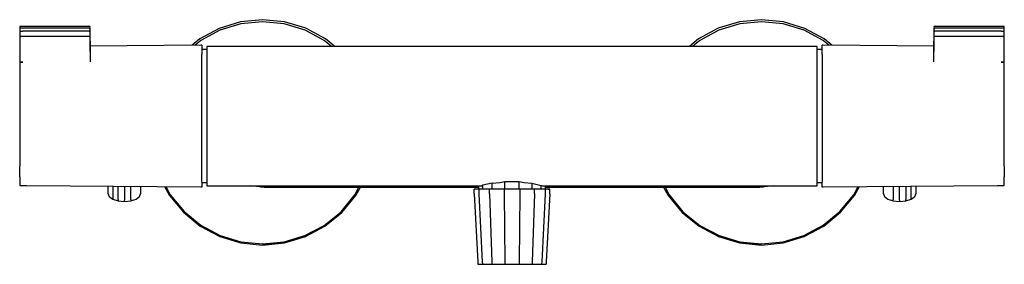
# Model space of a CAD drawing. Extents: x -148 to 148, y -37 to 37.
import ezdxf

# ---------------------------------------------------------------- set-up
doc = ezdxf.new("R2010")
doc.units = 0
doc.header["$MEASUREMENT"] = 0

msp = doc.modelspace()

# ---------------------------------------------------------------- linework, layer by layer
at = {"linetype": 'Continuous'}
for p, q in [((-81.89286, 36.243135), (-88.32275, 34.221965)), ((-75.23566, 36.859135), (-81.89286, 36.243135)), ((-75.25278, 36.231765), (-81.79808, 35.590215)), ((-68.70826, 35.587345), (-75.25278, 36.231765)), ((-68.59492, 36.204635), (-75.23566, 36.859135)), ((-62.19294, 34.303385), (-68.59492, 36.204635)), ((68.59494, 36.204635), (62.19296, 34.303385)), ((75.23568, 36.859135), (68.59494, 36.204635)), ((75.2528, 36.231765), (68.70828, 35.587345)), ((81.89288, 36.243135), (75.23568, 36.859135)), ((81.7981, 35.590215), (75.2528, 36.231765)), ((88.32277, 34.221965), (81.89288, 36.243135)), ((-147.61931, 34.850305), (-148.48546, 34.850235)), ((-148.48546, 34.850235), (-148.48546, 34.433055)), ((-148.48546, 34.433055), (-147.62148, 34.433135)), ((-148.48546, 34.433055), (-148.48546, 33.367005)), ((-148.48546, 33.367005), (-147.61896, 33.367575)), ((-148.48546, 33.367005), (-148.48546, 31.893075)), ((-147.62148, 34.433135), (-127.5032, 34.431685)), ((-127.50105, 34.848855), (-147.61931, 34.850305)), ((-127.50068, 33.365165), (-147.61896, 33.367575)), ((-127.5032, 34.431685), (-127.28082, 34.431755)), ((-127.27867, 34.848935), (-127.50105, 34.848855)), ((-127.50068, 33.365165), (-127.2783, 33.365745)), ((-127.28082, 34.431755), (-127.27867, 34.848935)), ((-127.2783, 33.365745), (-127.28082, 34.431755)), ((-127.27179, 31.891815), (-127.2783, 33.365745)), ((-127.26371, 33.326255), (-127.2724, 34.427865)), ((-127.22766, 27.237585), (-127.26371, 33.326255)), ((-88.32275, 34.221965), (-94.18051, 31.051195)), ((-88.08036, 33.675935), (-93.87668, 30.572905)), ((-81.79808, 35.590215), (-88.08036, 33.675935)), ((-62.41374, 33.681435), (-68.70826, 35.587345)), ((-56.62315, 30.582065), (-62.41374, 33.681435)), ((-56.25447, 31.094075), (-62.19294, 34.303385)), ((62.19296, 34.303385), (56.25449, 31.094075)), ((62.41376, 33.681435), (56.62317, 30.582065)), ((68.70828, 35.587345), (62.41376, 33.681435)), ((88.08038, 33.675935), (81.7981, 35.590215)), ((93.8767, 30.572905), (88.08038, 33.675935)), ((94.18053, 31.051195), (88.32277, 34.221965)), ((127.26371, 33.326255), (127.22766, 27.237585)), ((127.2724, 34.427865), (127.26371, 33.326255)), ((127.2783, 33.365745), (127.2718, 31.891815)), ((127.28082, 34.431755), (127.2783, 33.365745)), ((127.2783, 33.365745), (127.50068, 33.365165)), ((127.27867, 34.848935), (127.28082, 34.431755)), ((127.50105, 34.848855), (127.27867, 34.848935)), ((127.28082, 34.431755), (127.5032, 34.431685)), ((147.61896, 33.367575), (127.50068, 33.365165)), ((147.61931, 34.850305), (127.50105, 34.848855)), ((127.5032, 34.431685), (147.62148, 34.433135)), ((147.61896, 33.367575), (148.48546, 33.367005)), ((148.48546, 34.850235), (147.61931, 34.850305)), ((147.62148, 34.433135), (148.48546, 34.433055)), ((148.48546, 34.433055), (148.48546, 34.850235)), ((148.48546, 33.367005), (148.48546, 34.433055)), ((148.48546, 31.893075), (148.48546, 33.367005)), ((-148.48546, 31.893075), (-148.48547, 30.406075)), ((-148.48547, 30.406075), (-148.48541, 24.028045)), ((-148.48546, 31.893075), (-147.61243, 31.894145)), ((-147.61243, 31.894145), (-127.49414, 31.890755)), ((-127.49414, 31.890755), (-127.27179, 31.891815)), ((-127.263, 30.404775), (-127.27179, 31.891815)), ((-127.263, 30.404775), (-127.22589, 24.138675)), ((-94.18051, 31.051195), (-96.503482, 29.149952)), ((-93.87668, 30.572905), (-95.600101, 29.158346)), ((-54.446866, 28.793626), (-56.62315, 30.582065)), ((-53.484948, 28.793865), (-56.25447, 31.094075)), ((56.25449, 31.094075), (53.516969, 28.820443)), ((56.62317, 30.582065), (54.479811, 28.820683)), ((95.600122, 29.158346), (93.8767, 30.572905)), ((96.503503, 29.149951), (94.18053, 31.051195)), ((127.2259, 24.138675), (127.263, 30.404775)), ((127.2718, 31.891815), (127.263, 30.404775)), ((127.2718, 31.891815), (127.49414, 31.890755)), ((127.49414, 31.890755), (147.61243, 31.894145)), ((147.61243, 31.894145), (148.48546, 31.893075)), ((148.48541, 24.028045), (148.48547, 30.406075)), ((148.48547, 30.406075), (148.48546, 31.893075)), ((-93.86228, 29.174495), (-127.237292, 28.864358)), ((-93.50001, 29.176095), (-93.86228, 29.174495)), ((-93.50178, 28.483575), (-93.50687, 26.368895)), ((-92, 27.885355), (-93.50179, 27.885355)), ((-93.50001, 29.176095), (-93.50178, 28.483575)), ((-90.96102, 28.784555), (-91.99997, 28.784295)), ((-91.99997, 28.784295), (-91.99997, 27.720615)), ((-91.99997, 27.720615), (-91.99997, 25.569965)), ((-86.92927, 28.785555), (-90.96102, 28.784555)), ((-82.68965, 28.786605), (-86.92927, 28.785555)), ((-78.44623, 28.787665), (-82.68965, 28.786605)), ((-74.72748, 28.788585), (-78.44623, 28.787665)), ((-66.40616, 28.790655), (-74.72748, 28.788585)), ((66.40626, 28.823645), (-66.40616, 28.790655)), ((74.72759, 28.825705), (66.40626, 28.823645)), ((78.44439, 28.826635), (74.72759, 28.825705)), ((82.68745, 28.827685), (78.44439, 28.826635)), ((86.92835, 28.828735), (82.68745, 28.827685)), ((90.96094, 28.829735), (86.92835, 28.828735)), ((91.99999, 28.829995), (90.96094, 28.829735)), ((91.99999, 27.763995), (91.99999, 28.829995)), ((91.99999, 25.608665), (91.99999, 27.763995)), ((93.50179, 27.885355), (92, 27.885355)), ((93.86228, 29.174495), (93.50001, 29.176095)), ((93.50178, 28.483575), (93.50001, 29.176095)), ((93.50687, 26.368895), (93.50178, 28.483575)), ((127.237292, 28.864358), (93.86228, 29.174495)), ((-148.48541, 24.028045), (-147.56586, 24.029195)), ((-147.56586, 24.029195), (-148.48541, 24.028045)), ((-148.48541, 24.028045), (-148.48541, 22.445675)), ((-93.50142, 22.853995), (-93.50687, 26.368895)), ((-91.99997, 25.569965), (-91.99997, 22.219235)), ((91.99999, 22.250645), (91.99999, 25.608665)), ((93.50687, 26.368895), (93.50143, 22.853995)), ((147.56586, 24.029195), (148.48541, 24.028045)), ((148.48541, 24.028045), (147.56586, 24.029195)), ((148.48541, 22.445675), (148.48541, 24.028045)), ((-148.48541, 22.445675), (-148.48542, 18.057135)), ((-93.50166, 18.342665), (-93.50142, 22.853995)), ((-91.99997, 22.219235), (-91.99997, 18.090555)), ((91.99999, 18.112975), (91.99999, 22.250645)), ((93.50143, 22.853995), (93.50166, 18.342665)), ((148.48542, 18.057135), (148.48541, 22.445675)), ((-148.48542, 18.057135), (-148.48541, 12.956465)), ((-93.50176, 13.084785), (-93.50166, 18.342665)), ((-91.99997, 18.090555), (-91.99997, 13.037215)), ((91.99999, 13.048635), (91.99999, 18.112975)), ((93.50166, 18.342665), (93.50176, 13.084785)), ((148.48541, 12.956465), (148.48542, 18.057135)), ((-148.48541, 12.956465), (-148.48542, 7.494505)), ((-93.50181, 7.516205), (-93.50176, 13.084785)), ((-91.99997, 13.037215), (-91.99997, 7.705335)), ((91.99999, 7.705145), (91.99999, 13.048635)), ((93.50176, 13.084785), (93.50181, 7.516205)), ((148.48542, 7.494505), (148.48541, 12.956465)), ((-148.48542, 7.494505), (-148.48541, 2.070535)), ((-93.50152, 1.916535), (-93.50181, 7.516205)), ((-91.99997, 7.705335), (-91.99997, 2.295055)), ((91.99999, 2.283085), (91.99999, 7.705145)), ((93.50181, 7.516205), (93.50152, 1.916535)), ((148.48541, 2.070535), (148.48542, 7.494505)), ((-148.48541, 2.070535), (-148.48542, -2.966925)), ((-93.50098, -3.259435), (-93.50152, 1.916535)), ((-91.99997, 2.295055), (-91.99997, -2.550635)), ((91.99999, -2.573155), (91.99999, 2.283085)), ((93.50152, 1.916535), (93.50098, -3.259435)), ((148.48542, -2.966925), (148.48541, 2.070535)), ((-148.48542, -2.966925), (-148.48541, -7.258225)), ((-91.99997, -2.550635), (-91.99997, -6.757315)), ((91.99999, -6.788995), (91.99999, -2.573155)), ((148.48541, -7.258225), (148.48542, -2.966925)), ((-93.50035, -7.663465), (-93.50098, -3.259435)), ((93.50098, -3.259435), (93.50035, -7.663465)), ((-148.48542, -10.513465), (-148.48541, -7.258225)), ((-93.49978, -10.986905), (-93.50035, -7.663465)), ((-91.99997, -6.757315), (-91.99997, -10.017585)), ((91.99999, -10.056355), (91.99999, -6.788995)), ((93.50035, -7.663465), (93.49978, -10.986905)), ((148.48541, -7.258225), (148.48542, -10.513465)), ((-148.48542, -10.513465), (-148.48542, -12.515875)), ((-93.4992, -12.976765), (-93.49978, -10.986905)), ((-91.99997, -10.017585), (-91.99997, -12.163735)), ((-3.630012, -12.184603), (-2.121767, -11.867524)), ((-2.121764, -14.211195), (-2.121767, -11.867524)), ((-2.121767, -11.867524), (2.121813, -11.868681)), ((2.121816, -14.211185), (2.121813, -11.868681)), ((2.121813, -11.868681), (3.628794, -12.186317)), ((91.99999, -12.207175), (91.99999, -10.056355)), ((93.49978, -10.986905), (93.4992, -12.976765)), ((148.48542, -12.515875), (148.48542, -10.513465)), ((-148.48542, -12.515875), (-148.48541, -13.133325)), ((-148.48541, -13.133325), (-147.56705, -13.140455)), ((-147.56705, -13.140455), (-146.42835, -13.148775)), ((-146.42835, -13.148775), (-93.86051, -13.529475)), ((-121.85584, -13.326731), (-121.85584, -14.980335)), ((-120.40379, -13.337247), (-120.40379, -16.793475)), ((-118.79542, -17.349315), (-118.79542, -13.348895)), ((-116.89823, -13.362634), (-116.89823, -17.544495)), ((-115.00105, -17.349315), (-115.00105, -13.376374)), ((-111.94064, -14.980335), (-111.94064, -13.398537)), ((-104.787285, -13.450343), (-103.35048, -16.125385)), ((-104.39841, -13.453159), (-103.08731, -15.899175)), ((-93.86051, -13.529475), (-93.49873, -13.530735)), ((-93.501, -12.241675), (-91.99922, -12.241675)), ((-93.49873, -13.530735), (-93.4992, -12.976765)), ((-91.99997, -12.163735), (-91.99997, -13.200285)), ((-91.99997, -13.200285), (-90.9602, -13.200535)), ((-90.9602, -13.200535), (-86.92922, -13.201535)), ((-86.92922, -13.201535), (-82.68772, -13.202595)), ((-82.68772, -13.202595), (-78.44626, -13.203645)), ((-78.93466, -13.090655), (-76.11945, -13.462375)), ((-78.44626, -13.203645), (-74.72833, -13.204575)), ((-76.11945, -13.462375), (-71.77738, -13.637115)), ((-76.11945, -13.462375), (-75.76872, -13.471555)), ((-75.76872, -13.471555), (-70.53502, -13.510225)), ((-74.72833, -13.204575), (-66.4043, -13.206635)), ((-74.71413, -13.626615), (-71.77738, -13.637115)), ((-71.77738, -13.637115), (-68.83872, -13.635865)), ((-68.83872, -13.635865), (-65.90002, -13.634615)), ((-66.4043, -13.206635), (-9.089527, -13.220872)), ((-65.90002, -13.634615), (-10.149265, -13.63459)), ((-47.39001, -15.918455), (-46.159777, -13.634606)), ((-47.06969, -16.099725), (-45.735531, -13.634606)), ((-9.97749, -14.211195), (-11.45789, -14.211195)), ((-11.45789, -15.591665), (-11.45789, -14.211195)), ((-10.149265, -13.220609), (-10.149264, -14.211195)), ((-9.97749, -14.211195), (-9.97749, -15.591665)), ((-6.77184, -14.211195), (-9.97749, -14.211195)), ((-8.837965, -13.059691), (-9.089527, -13.220872)), ((-5.998456, -12.403625), (-8.837965, -13.059691)), ((-8.837964, -14.211195), (-8.837965, -13.059691)), ((-2.39532, -14.211195), (-6.77184, -14.211195)), ((-6.77184, -15.591655), (-6.77184, -14.211195)), ((-5.998456, -12.403625), (-3.630012, -12.184603)), ((-5.998454, -14.211195), (-5.998456, -12.403625)), ((2.39537, -14.211185), (-2.39532, -14.211195)), ((-2.39532, -14.211195), (-2.39532, -15.591655)), ((5.9985, -14.211185), (2.12182, -14.211185)), ((2.39537, -14.211185), (2.39537, -15.591645)), ((6.77193, -14.211185), (2.39537, -14.211185)), ((3.628794, -12.186317), (5.998504, -12.406652)), ((5.998504, -12.406652), (5.998506, -14.211185)), ((5.998504, -12.406652), (8.838015, -13.064151)), ((9.97754, -14.211175), (6.77193, -14.211185)), ((6.77193, -15.591645), (6.77193, -14.211185)), ((8.838016, -14.211185), (8.838015, -13.064151)), ((8.838015, -13.064151), (9.089472, -13.225388)), ((9.089472, -13.225388), (66.4044, -13.239625)), ((9.97754, -14.211175), (9.97754, -15.591645)), ((11.45795, -14.211175), (9.97754, -14.211175)), ((10.149356, -14.21118), (10.149355, -13.225651)), ((10.149355, -13.63458), (65.90002, -13.634555)), ((10.95715, -14.211175), (11.45795, -14.211175)), ((11.45795, -15.591645), (11.45795, -14.211175)), ((45.735528, -13.634564), (47.06971, -16.099725)), ((46.159774, -13.634564), (47.39003, -15.918455)), ((65.90002, -13.634555), (68.83874, -13.635795)), ((66.4044, -13.239625), (74.72841, -13.241695)), ((68.83874, -13.635795), (71.77741, -13.637035)), ((70.53503, -13.510195), (75.76873, -13.471545)), ((71.77741, -13.637035), (76.11945, -13.462355)), ((71.77741, -13.637035), (74.71415, -13.626615)), ((74.72841, -13.241695), (78.44674, -13.242615)), ((75.76873, -13.471545), (76.11945, -13.462355)), ((76.11945, -13.462355), (78.93469, -13.090685)), ((78.44674, -13.242615), (82.68826, -13.243665)), ((82.68826, -13.243665), (86.92975, -13.244725)), ((86.92975, -13.244725), (90.96079, -13.245725)), ((90.96079, -13.245725), (91.99999, -13.245985)), ((91.99922, -12.241675), (93.50101, -12.241675)), ((91.99999, -13.245985), (91.99999, -12.207175)), ((93.4992, -12.976765), (93.49873, -13.530735)), ((93.49873, -13.530735), (93.86051, -13.529475)), ((93.86051, -13.529475), (146.42835, -13.148775)), ((103.08733, -15.899175), (104.39843, -13.453159)), ((103.3505, -16.125385), (104.787305, -13.450342)), ((111.94064, -13.398537), (111.94064, -14.980335)), ((115.00105, -13.376374), (115.00105, -17.349315)), ((116.89823, -17.544495), (116.89823, -13.362634)), ((118.79542, -13.348895), (118.79542, -17.349315)), ((120.40379, -16.793475), (120.40379, -13.337247)), ((121.85584, -14.980335), (121.85584, -13.326731)), ((146.42835, -13.148775), (147.56705, -13.140455)), ((147.56705, -13.140455), (148.48541, -13.133325)), ((148.48541, -13.133325), (148.48542, -12.515875)), ((-121.85584, -14.980335), (-121.85584, -15.408805)), ((-121.85584, -15.408805), (-121.47844, -16.390075)), ((-121.47844, -16.390075), (-120.40379, -17.221945)), ((-120.40379, -16.793475), (-120.40379, -17.221945)), ((-120.40379, -17.221945), (-118.79542, -17.777785)), ((-118.79542, -17.349315), (-118.79542, -17.777785)), ((-118.79542, -17.777785), (-116.89823, -17.972975)), ((-116.89823, -17.972975), (-116.89823, -17.544495)), ((-116.89823, -17.972975), (-115.00105, -17.777785)), ((-115.00105, -17.777785), (-113.39269, -17.221945)), ((-115.00105, -17.349315), (-115.00105, -17.777785)), ((-113.39269, -17.221945), (-112.31802, -16.390075)), ((-112.31802, -16.390075), (-111.94064, -15.408805)), ((-111.94064, -15.408805), (-111.94064, -14.980335)), ((-103.35048, -16.125385), (-99.11941, -21.176815)), ((-103.08731, -15.899175), (-98.89975, -20.949305)), ((-51.55488, -21.001835), (-47.39001, -15.918455)), ((-51.29144, -21.265585), (-47.06969, -16.099725)), ((-11.45789, -15.591665), (-10.2984, -36.116415)), ((-9.97749, -15.591665), (-8.96779, -36.116405)), ((-6.77184, -15.591655), (-6.08659, -36.116405)), ((-2.39532, -15.591655), (-2.15295, -36.116405)), ((2.39537, -15.591645), (2.153, -36.116395)), ((6.77193, -15.591645), (6.08664, -36.116395)), ((9.97754, -15.591645), (8.96788, -36.116395)), ((11.45795, -15.591645), (10.29849, -36.116395)), ((47.06971, -16.099725), (51.29146, -21.265585)), ((47.39003, -15.918455), (51.5549, -21.001835)), ((98.89977, -20.949305), (103.08733, -15.899175)), ((99.11943, -21.176815), (103.3505, -16.125385)), ((111.94064, -14.980335), (111.94064, -15.408805)), ((111.94064, -15.408805), (112.31802, -16.390075)), ((112.31802, -16.390075), (113.39269, -17.221945)), ((113.39269, -17.221945), (115.00105, -17.777785)), ((115.00105, -17.777785), (115.00105, -17.349315)), ((115.00105, -17.777785), (116.89823, -17.972975)), ((116.89823, -17.544495), (116.89823, -17.972975)), ((116.89823, -17.972975), (118.79542, -17.777785)), ((118.79542, -17.777785), (120.40379, -17.221945)), ((118.79542, -17.777785), (118.79542, -17.349315)), ((120.40379, -17.221945), (121.47844, -16.390075)), ((120.40379, -17.221945), (120.40379, -16.793475)), ((121.47844, -16.390075), (121.85584, -15.408805)), ((121.85584, -15.408805), (121.85584, -14.980335)), ((-99.11941, -21.176815), (-94.03223, -25.349635)), ((-98.89975, -20.949305), (-93.83028, -25.105265)), ((-56.6567, -25.128725), (-51.55488, -21.001835)), ((-56.4839, -25.417115), (-51.29144, -21.265585)), ((51.29146, -21.265585), (56.48392, -25.417115)), ((51.5549, -21.001835), (56.65672, -25.128725)), ((93.8303, -25.105265), (98.89977, -20.949305)), ((94.03225, -25.349635), (99.11943, -21.176815)), ((-94.03223, -25.349635), (-88.1297, -28.524535)), ((-93.83028, -25.105265), (-88.05176, -28.205245)), ((-62.44955, -28.205735), (-56.6567, -25.128725)), ((-62.30716, -28.495035), (-56.4839, -25.417115)), ((56.48392, -25.417115), (62.30718, -28.495035)), ((56.65672, -25.128725), (62.44957, -28.205735)), ((88.05178, -28.205245), (93.8303, -25.105265)), ((88.12972, -28.524535), (94.03225, -25.349635)), ((-88.1297, -28.524535), (-81.81814, -30.386045)), ((-88.05176, -28.205245), (-81.77201, -30.085745)), ((-68.72281, -30.121545), (-62.44955, -28.205735)), ((-68.60101, -30.439915), (-62.30716, -28.495035)), ((62.30718, -28.495035), (68.60103, -30.439915)), ((62.44957, -28.205735), (68.72283, -30.121545)), ((81.77203, -30.085745), (88.05178, -28.205245)), ((81.81816, -30.386045), (88.12972, -28.524535)), ((-81.81814, -30.386045), (-75.27616, -31.045535)), ((-81.77201, -30.085745), (-75.25161, -30.735855)), ((-75.27616, -31.045535), (-68.60101, -30.439915)), ((-68.60101, -30.439915), (-75.27616, -31.045535)), ((-75.27615, -31.045605), (-68.60099, -30.439915)), ((-75.25161, -30.735855), (-68.72281, -30.121545)), ((68.60101, -30.439915), (75.27617, -31.045605)), ((68.60103, -30.439915), (75.27618, -31.045535)), ((75.27618, -31.045535), (68.60103, -30.439915)), ((68.72283, -30.121545), (75.25163, -30.735855)), ((75.25163, -30.735855), (81.77203, -30.085745)), ((75.27618, -31.045535), (81.81816, -30.386045)), ((-10.2984, -36.116415), (-10.25644, -36.859135)), ((-10.25644, -36.859135), (-8.93129, -36.859135)), ((-8.96779, -36.116405), (-8.93129, -36.859135)), ((-8.93129, -36.859135), (-6.06179, -36.859125)), ((-6.08659, -36.116405), (-6.06179, -36.859125)), ((-6.06179, -36.859125), (-2.14418, -36.859125)), ((-2.15295, -36.116405), (-2.14418, -36.859125)), ((-2.14418, -36.859125), (2.14423, -36.859125)), ((2.153, -36.116395), (2.14423, -36.859125)), ((2.14423, -36.859125), (6.06185, -36.859115)), ((6.08664, -36.116395), (6.06185, -36.859115)), ((6.06185, -36.859115), (8.93134, -36.859115)), ((8.96788, -36.116395), (8.93134, -36.859115)), ((8.93134, -36.859115), (10.25653, -36.859115)), ((10.29849, -36.116395), (10.25653, -36.859115))]:
    msp.add_line(p, q, dxfattribs=at)

doc.saveas('drawing.dxf')
